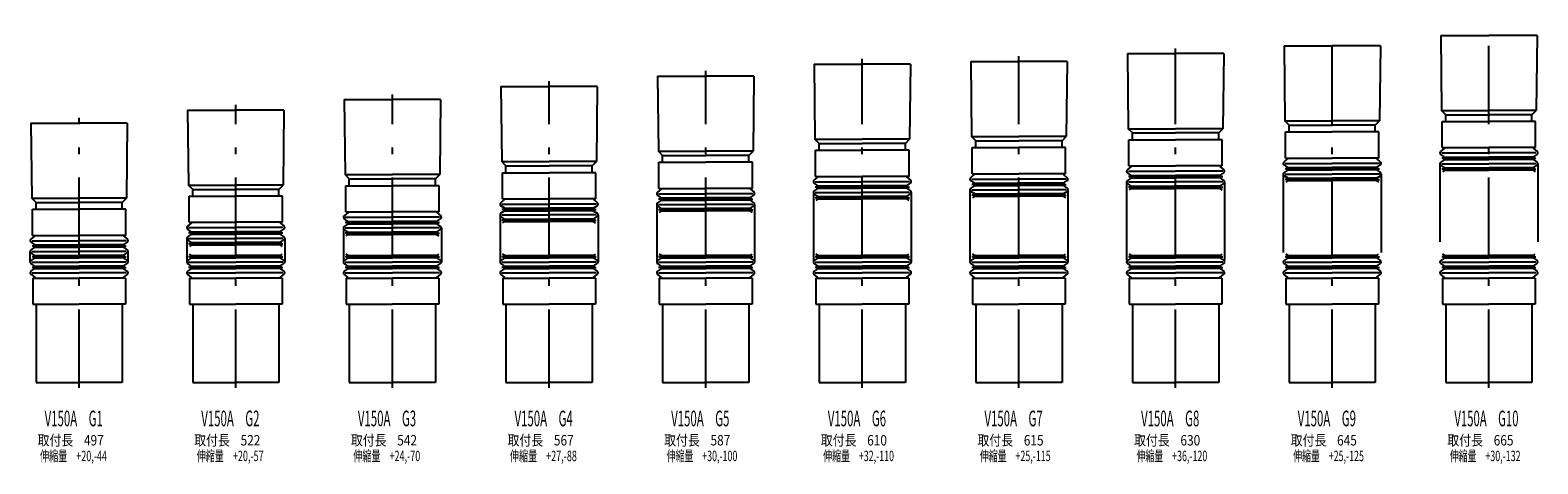
# Model space of a CAD drawing. Extents: x 106 to 2994, y 144 to 975.
import ezdxf
from ezdxf.enums import TextEntityAlignment as Align

# ---------------------------------------------------------------- set-up
doc = ezdxf.new("R2010")
doc.units = 0
doc.header["$LTSCALE"] = 5
doc.header["$MEASUREMENT"] = 0
doc.linetypes.add('CENTER', pattern=[50.5, 30, -9, 2.5, -9])
doc.layers.add('2', color=174, linetype='Continuous')
doc.styles.get("Standard").update_dxf_attribs({"font": 'txt', "bigfont": 'bigfont'})

msp = doc.modelspace()

# ---------------------------------------------------------------- linework, layer by layer
at = {"layer": '2', "color": 174, "linetype": 'CENTER'}
for p, q in [((2600, 290), (2600, 955)), ((2900, 290), (2900, 975)), ((2000, 290), (2000, 925)), ((2300, 290), (2300, 940)), ((1400, 290), (1400, 897)), ((1700, 290), (1700, 920)), ((1100, 290), (1100, 877)), ((800, 290), (800, 852)), ((500, 290), (500, 832)), ((200, 290), (200, 807)), ((2900, 729.5), (2809.75, 729.5)), ((2900, 729.5), (2990.25, 729.5)), ((2300, 694.5), (2209.75, 694.5)), ((2300, 694.5), (2390.25, 694.5)), ((2506.2, 699.25), (2506.2, 530.75)), ((2600, 709.5), (2509.75, 709.5)), ((2600, 709.5), (2690.25, 709.5)), ((2693.8, 699.25), (2693.8, 530.75)), ((2806.2, 719.25), (2806.2, 530.75)), ((2900, 709), (2809.75, 709)), ((2900, 709), (2990.25, 709)), ((2993.8, 719.25), (2993.8, 530.75)), ((1606.2, 664.25), (1606.2, 530.75)), ((1700, 674.5), (1609.75, 674.5)), ((1700, 674.5), (1790.25, 674.5)), ((1793.8, 664.25), (1793.8, 530.75)), ((1906.2, 669.25), (1906.2, 530.75)), ((2000, 679.5), (1909.75, 679.5)), ((2000, 679.5), (2090.25, 679.5)), ((2093.8, 669.25), (2093.8, 530.75)), ((2206.2, 684.25), (2206.2, 530.75)), ((2300, 674), (2209.75, 674)), ((2300, 674), (2390.25, 674)), ((2393.8, 684.25), (2393.8, 530.75)), ((2600, 689), (2509.75, 689)), ((2600, 689), (2690.25, 689)), ((1306.2, 641.25), (1306.2, 530.75)), ((1400, 651.5), (1309.75, 651.5)), ((1400, 651.5), (1490.25, 651.5)), ((1493.8, 641.25), (1493.8, 530.75)), ((1700, 654), (1609.75, 654)), ((1700, 654), (1790.25, 654)), ((2000, 659), (1909.75, 659)), ((2000, 659), (2090.25, 659)), ((800, 606.5), (709.75, 606.5)), ((800, 606.5), (890.25, 606.5)), ((1006.2, 621.25), (1006.2, 530.75)), ((1100, 631.5), (1009.75, 631.5)), ((1100, 611), (1009.75, 611)), ((1100, 631.5), (1190.25, 631.5)), ((1100, 611), (1190.25, 611)), ((1193.8, 621.25), (1193.8, 530.75)), ((1400, 631), (1309.75, 631)), ((1400, 631), (1490.25, 631)), ((500, 586.5), (409.75, 586.5)), ((500, 586.5), (590.25, 586.5)), ((706.2, 596.25), (706.2, 530.75)), ((800, 586), (709.75, 586)), ((800, 586), (890.25, 586)), ((893.8, 596.25), (893.8, 530.75)), ((106.2, 530.75), (106.2, 551.25)), ((200, 561.5), (109.75, 561.5)), ((200, 561.5), (290.25, 561.5)), ((293.8, 530.75), (293.8, 551.25)), ((406.2, 576.25), (406.2, 530.75)), ((500, 566), (409.75, 566)), ((500, 566), (590.25, 566)), ((593.8, 576.25), (593.8, 530.75)), ((200, 541), (109.75, 541)), ((200, 520.5), (109.75, 520.5)), ((200, 541), (290.25, 541)), ((200, 520.5), (290.25, 520.5)), ((500, 541), (409.75, 541)), ((500, 520.5), (409.75, 520.5)), ((500, 541), (590.25, 541)), ((500, 520.5), (590.25, 520.5)), ((800, 541), (709.75, 541)), ((800, 520.5), (709.75, 520.5)), ((800, 541), (890.25, 541)), ((800, 520.5), (890.25, 520.5)), ((1100, 541), (1009.75, 541)), ((1100, 520.5), (1009.75, 520.5)), ((1100, 541), (1190.25, 541)), ((1100, 520.5), (1190.25, 520.5)), ((1400, 541), (1309.75, 541)), ((1400, 520.5), (1309.75, 520.5)), ((1400, 541), (1490.25, 541)), ((1400, 520.5), (1490.25, 520.5)), ((1700, 541), (1609.75, 541)), ((1700, 520.5), (1609.75, 520.5)), ((1700, 541), (1790.25, 541)), ((1700, 520.5), (1790.25, 520.5)), ((2000, 541), (1909.75, 541)), ((2000, 520.5), (1909.75, 520.5)), ((2000, 541), (2090.25, 541)), ((2000, 520.5), (2090.25, 520.5)), ((2300, 541), (2209.75, 541)), ((2300, 520.5), (2209.75, 520.5)), ((2300, 541), (2390.25, 541)), ((2300, 520.5), (2390.25, 520.5)), ((2600, 541), (2509.75, 541)), ((2600, 520.5), (2509.75, 520.5)), ((2600, 541), (2690.25, 541)), ((2600, 520.5), (2690.25, 520.5)), ((2900, 541), (2809.75, 541)), ((2900, 520.5), (2809.75, 520.5)), ((2900, 541), (2990.25, 541)), ((2900, 520.5), (2990.25, 520.5))]:
    msp.add_line(p, q, dxfattribs=at)
at = {"layer": '2', "color": 174, "linetype": 'Continuous'}
for p, q in [((2807.749444, 965), (2809.346433, 821.270993)), ((2807.749444, 965), (2900, 965)), ((2992.250556, 965), (2900, 965)), ((2992.250556, 965), (2990.653567, 821.270993)), ((2207.749444, 930), (2209.346433, 786.270993)), ((2207.749444, 930), (2300, 930)), ((2392.250556, 930), (2300, 930)), ((2392.250556, 930), (2390.653567, 786.270993)), ((2507.749444, 945), (2509.346433, 801.270993)), ((2507.749444, 945), (2600, 945)), ((2692.250556, 945), (2600, 945)), ((2692.250556, 945), (2690.653567, 801.270993)), ((1607.749444, 910), (1609.346433, 766.270993)), ((1607.749444, 910), (1700, 910)), ((1792.250556, 910), (1700, 910)), ((1792.250556, 910), (1790.653567, 766.270993)), ((1907.749444, 915), (1909.346433, 771.270993)), ((1907.749444, 915), (2000, 915)), ((2092.250556, 915), (2000, 915)), ((2092.250556, 915), (2090.653567, 771.270993)), ((1007.749444, 867), (1009.346433, 723.270993)), ((1007.749444, 867), (1100, 867)), ((1192.250556, 867), (1100, 867)), ((1192.250556, 867), (1190.653567, 723.270993)), ((1307.749444, 887), (1309.346433, 743.270993)), ((1307.749444, 887), (1400, 887)), ((1492.250556, 887), (1400, 887)), ((1492.250556, 887), (1490.653567, 743.270993)), ((707.749444, 842), (709.346433, 698.270993)), ((707.749444, 842), (800, 842)), ((892.250556, 842), (800, 842)), ((892.250556, 842), (890.653567, 698.270993)), ((407.749444, 822), (409.346433, 678.270993)), ((407.749444, 822), (500, 822)), ((592.250556, 822), (500, 822)), ((592.250556, 822), (590.653567, 678.270993)), ((2809.346433, 821.270993), (2900, 821.270993)), ((2817.5, 813.073295), (2809.346433, 821.270993)), ((2817.5, 813.073295), (2900, 813.073295)), ((2817.5, 800), (2817.5, 813.073295)), ((2990.653567, 821.270993), (2900, 821.270993)), ((2982.5, 813.073295), (2900, 813.073295)), ((2982.5, 813.073295), (2990.653567, 821.270993)), ((2982.5, 800), (2982.5, 813.073295)), ((107.749444, 797), (109.346433, 653.270993)), ((107.749444, 797), (200, 797)), ((292.250556, 797), (200, 797)), ((292.250556, 797), (290.653567, 653.270993)), ((2209.346433, 786.270993), (2300, 786.270993)), ((2217.5, 778.073295), (2209.346433, 786.270993)), ((2390.653567, 786.270993), (2300, 786.270993)), ((2382.5, 778.073295), (2390.653567, 786.270993)), ((2509.346433, 801.270993), (2600, 801.270993)), ((2517.5, 793.073295), (2509.346433, 801.270993)), ((2510.55, 730), (2510.55, 780)), ((2510.55, 780), (2600, 780)), ((2517.5, 793.073295), (2600, 793.073295)), ((2517.5, 780), (2517.5, 793.073295)), ((2690.653567, 801.270993), (2600, 801.270993)), ((2682.5, 793.073295), (2600, 793.073295)), ((2689.45, 780), (2600, 780)), ((2682.5, 793.073295), (2690.653567, 801.270993)), ((2682.5, 780), (2682.5, 793.073295)), ((2689.45, 730), (2689.45, 780)), ((2810.55, 750), (2810.55, 800)), ((2810.55, 800), (2900, 800)), ((2989.45, 800), (2900, 800)), ((2989.45, 750), (2989.45, 800)), ((1609.346433, 766.270993), (1700, 766.270993)), ((1617.5, 758.073295), (1609.346433, 766.270993)), ((1617.5, 758.073295), (1700, 758.073295)), ((1617.5, 745), (1617.5, 758.073295)), ((1790.653567, 766.270993), (1700, 766.270993)), ((1782.5, 758.073295), (1700, 758.073295)), ((1782.5, 758.073295), (1790.653567, 766.270993)), ((1782.5, 745), (1782.5, 758.073295)), ((1909.346433, 771.270993), (2000, 771.270993)), ((1917.5, 763.073295), (1909.346433, 771.270993)), ((1917.5, 763.073295), (2000, 763.073295)), ((1917.5, 750), (1917.5, 763.073295)), ((2090.653567, 771.270993), (2000, 771.270993)), ((2082.5, 763.073295), (2000, 763.073295)), ((2082.5, 763.073295), (2090.653567, 771.270993)), ((2082.5, 750), (2082.5, 763.073295)), ((2210.55, 715), (2210.55, 765)), ((2210.55, 765), (2300, 765)), ((2217.5, 778.073295), (2300, 778.073295)), ((2217.5, 765), (2217.5, 778.073295)), ((2382.5, 778.073295), (2300, 778.073295)), ((2389.45, 765), (2300, 765)), ((2382.5, 765), (2382.5, 778.073295)), ((2389.45, 715), (2389.45, 765)), ((1009.346433, 723.270993), (1100, 723.270993)), ((1017.5, 715.073295), (1009.346433, 723.270993)), ((1190.653567, 723.270993), (1100, 723.270993)), ((1182.5, 715.073295), (1190.653567, 723.270993)), ((1309.346433, 743.270993), (1400, 743.270993)), ((1317.5, 735.073295), (1309.346433, 743.270993)), ((1310.55, 672), (1310.55, 722)), ((1310.55, 722), (1400, 722)), ((1317.5, 735.073295), (1400, 735.073295)), ((1317.5, 722), (1317.5, 735.073295)), ((1490.653567, 743.270993), (1400, 743.270993)), ((1482.5, 735.073295), (1400, 735.073295)), ((1489.45, 722), (1400, 722)), ((1482.5, 735.073295), (1490.653567, 743.270993)), ((1482.5, 722), (1482.5, 735.073295)), ((1489.45, 672), (1489.45, 722)), ((1610.55, 695), (1610.55, 745)), ((1610.55, 745), (1700, 745)), ((1789.45, 745), (1700, 745)), ((1789.45, 695), (1789.45, 745)), ((1910.55, 700), (1910.55, 750)), ((1910.55, 750), (2000, 750)), ((2089.45, 750), (2000, 750)), ((2089.45, 700), (2089.45, 750)), ((2515.096402, 729.013287), (2507.43867, 722.444486)), ((2510.55, 730), (2600, 730)), ((2689.45, 730), (2600, 730)), ((2684.903598, 729.013287), (2692.56133, 722.444486)), ((2815.096402, 749.013287), (2807.43867, 742.444486)), ((2815.42563, 731.75), (2807.794349, 736.787243)), ((2815.42563, 727.25), (2807.794349, 722.212757)), ((2809.75, 739.75), (2900, 739.75)), ((2810.55, 750), (2900, 750)), ((2814.75, 731.75), (2900, 731.75)), ((2814.75, 727.25), (2900, 727.25)), ((2989.45, 750), (2900, 750)), ((2990.25, 739.75), (2900, 739.75)), ((2985.25, 731.75), (2900, 731.75)), ((2985.25, 727.25), (2900, 727.25)), ((2984.57437, 731.75), (2992.205651, 736.787243)), ((2984.57437, 727.25), (2992.205651, 722.212757)), ((2984.903598, 749.013287), (2992.56133, 742.444486)), ((709.346433, 698.270993), (800, 698.270993)), ((717.5, 690.073295), (709.346433, 698.270993)), ((890.653567, 698.270993), (800, 698.270993)), ((882.5, 690.073295), (890.653567, 698.270993)), ((1010.55, 652), (1010.55, 702)), ((1010.55, 702), (1100, 702)), ((1017.5, 715.073295), (1100, 715.073295)), ((1017.5, 702), (1017.5, 715.073295)), ((1182.5, 715.073295), (1100, 715.073295)), ((1189.45, 702), (1100, 702)), ((1182.5, 702), (1182.5, 715.073295)), ((1189.45, 652), (1189.45, 702)), ((1615.096402, 694.013287), (1607.43867, 687.444486)), ((1610.55, 695), (1700, 695)), ((1789.45, 695), (1700, 695)), ((1784.903598, 694.013287), (1792.56133, 687.444486)), ((1915.096402, 699.013287), (1907.43867, 692.444486)), ((1910.55, 700), (2000, 700)), ((2089.45, 700), (2000, 700)), ((2084.903598, 699.013287), (2092.56133, 692.444486)), ((2215.096402, 714.013287), (2207.43867, 707.444486)), ((2215.42563, 696.75), (2207.794349, 701.787243)), ((2209.75, 704.75), (2300, 704.75)), ((2210.55, 715), (2300, 715)), ((2214.75, 696.75), (2300, 696.75)), ((2389.45, 715), (2300, 715)), ((2390.25, 704.75), (2300, 704.75)), ((2385.25, 696.75), (2300, 696.75)), ((2384.57437, 696.75), (2392.205651, 701.787243)), ((2384.903598, 714.013287), (2392.56133, 707.444486)), ((2515.42563, 711.75), (2507.794349, 716.787243)), ((2515.42563, 707.25), (2507.794349, 702.212757)), ((2515.42563, 691.25), (2507.794349, 696.287243)), ((2509.75, 719.75), (2600, 719.75)), ((2509.75, 699.25), (2600, 699.25)), ((2514.75, 711.75), (2600, 711.75)), ((2514.75, 707.25), (2600, 707.25)), ((2690.25, 719.75), (2600, 719.75)), ((2685.25, 711.75), (2600, 711.75)), ((2685.25, 707.25), (2600, 707.25)), ((2690.25, 699.25), (2600, 699.25)), ((2684.57437, 711.75), (2692.205651, 716.787243)), ((2684.57437, 707.25), (2692.205651, 702.212757)), ((2684.57437, 691.25), (2692.205651, 696.287243)), ((2815.42563, 711.25), (2807.794349, 716.287243)), ((2809.75, 719.25), (2900, 719.25)), ((2815.42563, 706.75), (2811.070086, 703.875)), ((2814.75, 711.25), (2900, 711.25)), ((2814.75, 706.75), (2900, 706.75)), ((2990.25, 719.25), (2900, 719.25)), ((2985.25, 711.25), (2900, 711.25)), ((2985.25, 706.75), (2900, 706.75)), ((2984.57437, 711.25), (2992.205651, 716.287243)), ((2984.57437, 706.75), (2988.929914, 703.875)), ((409.346433, 678.270993), (500, 678.270993)), ((417.5, 670.073295), (409.346433, 678.270993)), ((417.5, 670.073295), (500, 670.073295)), ((417.5, 657), (417.5, 670.073295)), ((590.653567, 678.270993), (500, 678.270993)), ((582.5, 670.073295), (500, 670.073295)), ((582.5, 670.073295), (590.653567, 678.270993)), ((582.5, 657), (582.5, 670.073295)), ((710.55, 627), (710.55, 677)), ((710.55, 677), (800, 677)), ((717.5, 690.073295), (800, 690.073295)), ((717.5, 677), (717.5, 690.073295)), ((882.5, 690.073295), (800, 690.073295)), ((889.45, 677), (800, 677)), ((882.5, 677), (882.5, 690.073295)), ((889.45, 627), (889.45, 677)), ((1315.096402, 671.013287), (1307.43867, 664.444486)), ((1310.55, 672), (1400, 672)), ((1489.45, 672), (1400, 672)), ((1484.903598, 671.013287), (1492.56133, 664.444486)), ((1615.42563, 676.75), (1607.794349, 681.787243)), ((1615.42563, 672.25), (1607.794349, 667.212757)), ((1609.75, 684.75), (1700, 684.75)), ((1609.75, 664.25), (1700, 664.25)), ((1614.75, 676.75), (1700, 676.75)), ((1614.75, 672.25), (1700, 672.25)), ((1790.25, 684.75), (1700, 684.75)), ((1785.25, 676.75), (1700, 676.75)), ((1785.25, 672.25), (1700, 672.25)), ((1790.25, 664.25), (1700, 664.25)), ((1784.57437, 676.75), (1792.205651, 681.787243)), ((1784.57437, 672.25), (1792.205651, 667.212757)), ((1915.42563, 681.75), (1907.794349, 686.787243)), ((1915.42563, 677.25), (1907.794349, 672.212757)), ((1915.42563, 661.25), (1907.794349, 666.287243)), ((1909.75, 689.75), (2000, 689.75)), ((1909.75, 669.25), (2000, 669.25)), ((1914.75, 681.75), (2000, 681.75)), ((1914.75, 677.25), (2000, 677.25)), ((2090.25, 689.75), (2000, 689.75)), ((2085.25, 681.75), (2000, 681.75)), ((2085.25, 677.25), (2000, 677.25)), ((2090.25, 669.25), (2000, 669.25)), ((2084.57437, 681.75), (2092.205651, 686.787243)), ((2084.57437, 677.25), (2092.205651, 672.212757)), ((2084.57437, 661.25), (2092.205651, 666.287243)), ((2215.42563, 692.25), (2207.794349, 687.212757)), ((2215.42563, 676.25), (2207.794349, 681.287243)), ((2209.75, 684.25), (2300, 684.25)), ((2215.42563, 671.75), (2211.070086, 668.875)), ((2214.75, 692.25), (2300, 692.25)), ((2214.75, 676.25), (2300, 676.25)), ((2214.75, 671.75), (2300, 671.75)), ((2385.25, 692.25), (2300, 692.25)), ((2390.25, 684.25), (2300, 684.25)), ((2385.25, 676.25), (2300, 676.25)), ((2385.25, 671.75), (2300, 671.75)), ((2384.57437, 692.25), (2392.205651, 687.212757)), ((2384.57437, 676.25), (2392.205651, 681.287243)), ((2384.57437, 671.75), (2388.929914, 668.875)), ((2515.42563, 686.75), (2511.070086, 683.875)), ((2514.75, 691.25), (2600, 691.25)), ((2514.75, 686.75), (2600, 686.75)), ((2685.25, 691.25), (2600, 691.25)), ((2685.25, 686.75), (2600, 686.75)), ((2684.57437, 686.75), (2688.929914, 683.875)), ((109.346433, 653.270993), (200, 653.270993)), ((117.5, 645.073295), (109.346433, 653.270993)), ((117.5, 645.073295), (200, 645.073295)), ((117.5, 632), (117.5, 645.073295)), ((290.653567, 653.270993), (200, 653.270993)), ((282.5, 645.073295), (200, 645.073295)), ((282.5, 645.073295), (290.653567, 653.270993)), ((282.5, 632), (282.5, 645.073295)), ((410.55, 607), (410.55, 657)), ((410.55, 657), (500, 657)), ((589.45, 657), (500, 657)), ((589.45, 607), (589.45, 657)), ((1015.096402, 651.013287), (1007.43867, 644.444486)), ((1015.42563, 633.75), (1007.794349, 638.787243)), ((1009.75, 641.75), (1100, 641.75)), ((1010.55, 652), (1100, 652)), ((1189.45, 652), (1100, 652)), ((1190.25, 641.75), (1100, 641.75)), ((1184.57437, 633.75), (1192.205651, 638.787243)), ((1184.903598, 651.013287), (1192.56133, 644.444486)), ((1315.42563, 653.75), (1307.794349, 658.787243)), ((1315.42563, 649.25), (1307.794349, 644.212757)), ((1315.42563, 633.25), (1307.794349, 638.287243)), ((1309.75, 661.75), (1400, 661.75)), ((1309.75, 641.25), (1400, 641.25)), ((1314.75, 653.75), (1400, 653.75)), ((1314.75, 649.25), (1400, 649.25)), ((1490.25, 661.75), (1400, 661.75)), ((1485.25, 653.75), (1400, 653.75)), ((1485.25, 649.25), (1400, 649.25)), ((1490.25, 641.25), (1400, 641.25)), ((1484.57437, 653.75), (1492.205651, 658.787243)), ((1484.57437, 649.25), (1492.205651, 644.212757)), ((1484.57437, 633.25), (1492.205651, 638.287243)), ((1615.42563, 656.25), (1607.794349, 661.287243)), ((1615.42563, 651.75), (1611.070086, 648.875)), ((1614.75, 656.25), (1700, 656.25)), ((1614.75, 651.75), (1700, 651.75)), ((1785.25, 656.25), (1700, 656.25)), ((1785.25, 651.75), (1700, 651.75)), ((1784.57437, 656.25), (1792.205651, 661.287243)), ((1784.57437, 651.75), (1788.929914, 648.875)), ((1915.42563, 656.75), (1911.070086, 653.875)), ((1914.75, 661.25), (2000, 661.25)), ((1914.75, 656.75), (2000, 656.75)), ((2085.25, 661.25), (2000, 661.25)), ((2085.25, 656.75), (2000, 656.75)), ((2084.57437, 656.75), (2088.929914, 653.875)), ((110.55, 582), (110.55, 632)), ((110.55, 632), (200, 632)), ((289.45, 632), (200, 632)), ((289.45, 582), (289.45, 632)), ((410.55, 607), (500, 607)), ((589.45, 607), (500, 607)), ((715.096402, 626.013287), (707.43867, 619.444486)), ((715.42563, 608.75), (707.794349, 613.787243)), ((709.75, 616.75), (800, 616.75)), ((710.55, 627), (800, 627)), ((714.75, 608.75), (800, 608.75)), ((889.45, 627), (800, 627)), ((890.25, 616.75), (800, 616.75)), ((885.25, 608.75), (800, 608.75)), ((884.57437, 608.75), (892.205651, 613.787243)), ((884.903598, 626.013287), (892.56133, 619.444486)), ((1015.42563, 629.25), (1007.794349, 624.212757)), ((1015.42563, 613.25), (1007.794349, 618.287243)), ((1009.75, 621.25), (1100, 621.25)), ((1015.42563, 608.75), (1011.070086, 605.875)), ((1014.75, 633.75), (1100, 633.75)), ((1014.75, 629.25), (1100, 629.25)), ((1014.75, 613.25), (1100, 613.25)), ((1014.75, 608.75), (1100, 608.75)), ((1185.25, 633.75), (1100, 633.75)), ((1185.25, 629.25), (1100, 629.25)), ((1190.25, 621.25), (1100, 621.25)), ((1185.25, 613.25), (1100, 613.25)), ((1185.25, 608.75), (1100, 608.75)), ((1184.57437, 629.25), (1192.205651, 624.212757)), ((1184.57437, 613.25), (1192.205651, 618.287243)), ((1184.57437, 608.75), (1188.929914, 605.875)), ((1315.42563, 628.75), (1311.070086, 625.875)), ((1314.75, 633.25), (1400, 633.25)), ((1314.75, 628.75), (1400, 628.75)), ((1485.25, 633.25), (1400, 633.25)), ((1485.25, 628.75), (1400, 628.75)), ((1484.57437, 628.75), (1488.929914, 625.875)), ((115.096402, 581.013287), (107.43867, 574.444486)), ((110.55, 582), (200, 582)), ((289.45, 582), (200, 582)), ((284.903598, 581.013287), (292.56133, 574.444486)), ((415.096402, 606.013287), (407.43867, 599.444486)), ((415.42563, 588.75), (407.794349, 593.787243)), ((415.42563, 584.25), (407.794349, 579.212757)), ((409.75, 596.75), (500, 596.75)), ((414.75, 588.75), (500, 588.75)), ((414.75, 584.25), (500, 584.25)), ((590.25, 596.75), (500, 596.75)), ((585.25, 588.75), (500, 588.75)), ((585.25, 584.25), (500, 584.25)), ((584.57437, 588.75), (592.205651, 593.787243)), ((584.57437, 584.25), (592.205651, 579.212757)), ((584.903598, 606.013287), (592.56133, 599.444486)), ((715.42563, 604.25), (707.794349, 599.212757)), ((715.42563, 588.25), (707.794349, 593.287243)), ((709.75, 596.25), (800, 596.25)), ((715.42563, 583.75), (711.070086, 580.875)), ((714.75, 604.25), (800, 604.25)), ((714.75, 588.25), (800, 588.25)), ((714.75, 583.75), (800, 583.75)), ((885.25, 604.25), (800, 604.25)), ((890.25, 596.25), (800, 596.25)), ((885.25, 588.25), (800, 588.25)), ((885.25, 583.75), (800, 583.75)), ((884.57437, 604.25), (892.205651, 599.212757)), ((884.57437, 588.25), (892.205651, 593.287243)), ((884.57437, 583.75), (888.929914, 580.875)), ((107.794349, 568.787243), (115.42563, 563.75)), ((115.42563, 559.25), (107.794349, 554.212757)), ((109.75, 571.75), (200, 571.75)), ((109.75, 551.25), (200, 551.25)), ((114.75, 563.75), (200, 563.75)), ((114.75, 559.25), (200, 559.25)), ((290.25, 571.75), (200, 571.75)), ((285.25, 563.75), (200, 563.75)), ((285.25, 559.25), (200, 559.25)), ((290.25, 551.25), (200, 551.25)), ((292.205651, 568.787243), (284.57437, 563.75)), ((284.57437, 559.25), (292.205651, 554.212757)), ((415.42563, 568.25), (407.794349, 573.287243)), ((409.75, 576.25), (500, 576.25)), ((415.42563, 563.75), (411.070086, 560.875)), ((414.75, 568.25), (500, 568.25)), ((414.75, 563.75), (500, 563.75)), ((590.25, 576.25), (500, 576.25)), ((585.25, 568.25), (500, 568.25)), ((585.25, 563.75), (500, 563.75)), ((584.57437, 568.25), (592.205651, 573.287243)), ((584.57437, 563.75), (588.929914, 560.875)), ((115.42563, 543.25), (107.794349, 548.287243)), ((115.42563, 538.75), (107.794349, 533.712757)), ((115.42563, 522.75), (107.794349, 527.787243)), ((109.75, 530.75), (200, 530.75)), ((114.75, 543.25), (200, 543.25)), ((114.75, 538.75), (200, 538.75)), ((114.75, 522.75), (200, 522.75)), ((285.25, 543.25), (200, 543.25)), ((285.25, 538.75), (200, 538.75)), ((290.25, 530.75), (200, 530.75)), ((285.25, 522.75), (200, 522.75)), ((284.57437, 543.25), (292.205651, 548.287243)), ((284.57437, 538.75), (292.205651, 533.712757)), ((284.57437, 522.75), (292.205651, 527.787243)), ((415.42563, 538.75), (407.794349, 533.712757)), ((415.42563, 522.75), (407.794349, 527.787243)), ((409.75, 530.75), (500, 530.75)), ((415.42563, 543.25), (411.070086, 546.125)), ((414.75, 543.25), (500, 543.25)), ((414.75, 538.75), (500, 538.75)), ((414.75, 522.75), (500, 522.75)), ((585.25, 543.25), (500, 543.25)), ((585.25, 538.75), (500, 538.75)), ((590.25, 530.75), (500, 530.75)), ((585.25, 522.75), (500, 522.75)), ((584.57437, 543.25), (588.929914, 546.125)), ((584.57437, 538.75), (592.205651, 533.712757)), ((584.57437, 522.75), (592.205651, 527.787243)), ((715.42563, 538.75), (707.794349, 533.712757)), ((715.42563, 522.75), (707.794349, 527.787243)), ((709.75, 530.75), (800, 530.75)), ((715.42563, 543.25), (711.070086, 546.125)), ((714.75, 543.25), (800, 543.25)), ((714.75, 538.75), (800, 538.75)), ((714.75, 522.75), (800, 522.75)), ((885.25, 543.25), (800, 543.25)), ((885.25, 538.75), (800, 538.75)), ((890.25, 530.75), (800, 530.75)), ((885.25, 522.75), (800, 522.75)), ((884.57437, 543.25), (888.929914, 546.125)), ((884.57437, 538.75), (892.205651, 533.712757)), ((884.57437, 522.75), (892.205651, 527.787243)), ((1015.42563, 538.75), (1007.794349, 533.712757)), ((1015.42563, 522.75), (1007.794349, 527.787243)), ((1009.75, 530.75), (1100, 530.75)), ((1015.42563, 543.25), (1011.070086, 546.125)), ((1014.75, 543.25), (1100, 543.25)), ((1014.75, 538.75), (1100, 538.75)), ((1014.75, 522.75), (1100, 522.75)), ((1185.25, 543.25), (1100, 543.25)), ((1185.25, 538.75), (1100, 538.75)), ((1190.25, 530.75), (1100, 530.75)), ((1185.25, 522.75), (1100, 522.75)), ((1184.57437, 543.25), (1188.929914, 546.125)), ((1184.57437, 538.75), (1192.205651, 533.712757)), ((1184.57437, 522.75), (1192.205651, 527.787243)), ((1315.42563, 538.75), (1307.794349, 533.712757)), ((1315.42563, 522.75), (1307.794349, 527.787243)), ((1309.75, 530.75), (1400, 530.75)), ((1315.42563, 543.25), (1311.070086, 546.125)), ((1314.75, 543.25), (1400, 543.25)), ((1314.75, 538.75), (1400, 538.75)), ((1314.75, 522.75), (1400, 522.75)), ((1485.25, 543.25), (1400, 543.25)), ((1485.25, 538.75), (1400, 538.75)), ((1490.25, 530.75), (1400, 530.75)), ((1485.25, 522.75), (1400, 522.75)), ((1484.57437, 543.25), (1488.929914, 546.125)), ((1484.57437, 538.75), (1492.205651, 533.712757)), ((1484.57437, 522.75), (1492.205651, 527.787243)), ((1615.42563, 538.75), (1607.794349, 533.712757)), ((1615.42563, 522.75), (1607.794349, 527.787243)), ((1609.75, 530.75), (1700, 530.75)), ((1615.42563, 543.25), (1611.070086, 546.125)), ((1614.75, 543.25), (1700, 543.25)), ((1614.75, 538.75), (1700, 538.75)), ((1614.75, 522.75), (1700, 522.75)), ((1785.25, 543.25), (1700, 543.25)), ((1785.25, 538.75), (1700, 538.75)), ((1790.25, 530.75), (1700, 530.75)), ((1785.25, 522.75), (1700, 522.75)), ((1784.57437, 543.25), (1788.929914, 546.125)), ((1784.57437, 538.75), (1792.205651, 533.712757)), ((1784.57437, 522.75), (1792.205651, 527.787243)), ((1915.42563, 538.75), (1907.794349, 533.712757)), ((1915.42563, 522.75), (1907.794349, 527.787243)), ((1909.75, 530.75), (2000, 530.75)), ((1915.42563, 543.25), (1911.070086, 546.125)), ((1914.75, 543.25), (2000, 543.25)), ((1914.75, 538.75), (2000, 538.75)), ((1914.75, 522.75), (2000, 522.75)), ((2085.25, 543.25), (2000, 543.25)), ((2085.25, 538.75), (2000, 538.75)), ((2090.25, 530.75), (2000, 530.75)), ((2085.25, 522.75), (2000, 522.75)), ((2084.57437, 543.25), (2088.929914, 546.125)), ((2084.57437, 538.75), (2092.205651, 533.712757)), ((2084.57437, 522.75), (2092.205651, 527.787243)), ((2215.42563, 538.75), (2207.794349, 533.712757)), ((2215.42563, 522.75), (2207.794349, 527.787243)), ((2209.75, 530.75), (2300, 530.75)), ((2215.42563, 543.25), (2211.070086, 546.125)), ((2214.75, 543.25), (2300, 543.25)), ((2214.75, 538.75), (2300, 538.75)), ((2214.75, 522.75), (2300, 522.75)), ((2385.25, 543.25), (2300, 543.25)), ((2385.25, 538.75), (2300, 538.75)), ((2390.25, 530.75), (2300, 530.75)), ((2385.25, 522.75), (2300, 522.75)), ((2384.57437, 543.25), (2388.929914, 546.125)), ((2384.57437, 538.75), (2392.205651, 533.712757)), ((2384.57437, 522.75), (2392.205651, 527.787243)), ((2515.42563, 538.75), (2507.794349, 533.712757)), ((2515.42563, 522.75), (2507.794349, 527.787243)), ((2509.75, 530.75), (2600, 530.75)), ((2515.42563, 543.25), (2511.070086, 546.125)), ((2514.75, 543.25), (2600, 543.25)), ((2514.75, 538.75), (2600, 538.75)), ((2514.75, 522.75), (2600, 522.75)), ((2685.25, 543.25), (2600, 543.25)), ((2685.25, 538.75), (2600, 538.75)), ((2690.25, 530.75), (2600, 530.75)), ((2685.25, 522.75), (2600, 522.75)), ((2684.57437, 543.25), (2688.929914, 546.125)), ((2684.57437, 538.75), (2692.205651, 533.712757)), ((2684.57437, 522.75), (2692.205651, 527.787243)), ((2815.42563, 538.75), (2807.794349, 533.712757)), ((2815.42563, 522.75), (2807.794349, 527.787243)), ((2809.75, 530.75), (2900, 530.75)), ((2815.42563, 543.25), (2811.070086, 546.125)), ((2814.75, 543.25), (2900, 543.25)), ((2814.75, 538.75), (2900, 538.75)), ((2814.75, 522.75), (2900, 522.75)), ((2985.25, 543.25), (2900, 543.25)), ((2985.25, 538.75), (2900, 538.75)), ((2990.25, 530.75), (2900, 530.75)), ((2985.25, 522.75), (2900, 522.75)), ((2984.57437, 543.25), (2988.929914, 546.125)), ((2984.57437, 538.75), (2992.205651, 533.712757)), ((2984.57437, 522.75), (2992.205651, 527.787243)), ((107.549223, 507.464488), (115.705918, 501.020047)), ((107.794349, 513.212757), (115.42563, 518.25)), ((109.75, 510.25), (200, 510.25)), ((111.2, 500), (111.2, 450)), ((111.2, 500), (200, 500)), ((114.75, 518.25), (200, 518.25)), ((285.25, 518.25), (200, 518.25)), ((290.25, 510.25), (200, 510.25)), ((288.8, 500), (200, 500)), ((292.450777, 507.464488), (284.294082, 501.020047)), ((292.205651, 513.212757), (284.57437, 518.25)), ((288.8, 500), (288.8, 450)), ((415.096402, 500.986713), (407.43867, 507.555514)), ((415.42563, 518.25), (407.794349, 513.212757)), ((409.75, 510.25), (500, 510.25)), ((411.2, 500), (411.2, 450)), ((411.2, 500), (500, 500)), ((414.75, 518.25), (500, 518.25)), ((585.25, 518.25), (500, 518.25)), ((590.25, 510.25), (500, 510.25)), ((588.8, 500), (500, 500)), ((584.57437, 518.25), (592.205651, 513.212757)), ((584.903598, 500.986713), (592.56133, 507.555514)), ((588.8, 500), (588.8, 450)), ((715.096402, 500.986713), (707.43867, 507.555514)), ((715.42563, 518.25), (707.794349, 513.212757)), ((709.75, 510.25), (800, 510.25)), ((711.2, 500), (711.2, 450)), ((711.2, 500), (800, 500)), ((714.75, 518.25), (800, 518.25)), ((885.25, 518.25), (800, 518.25)), ((890.25, 510.25), (800, 510.25)), ((888.8, 500), (800, 500)), ((884.57437, 518.25), (892.205651, 513.212757)), ((884.903598, 500.986713), (892.56133, 507.555514)), ((888.8, 500), (888.8, 450)), ((1015.096402, 500.986713), (1007.43867, 507.555514)), ((1015.42563, 518.25), (1007.794349, 513.212757)), ((1009.75, 510.25), (1100, 510.25)), ((1011.2, 500), (1011.2, 450)), ((1011.2, 500), (1100, 500)), ((1014.75, 518.25), (1100, 518.25)), ((1185.25, 518.25), (1100, 518.25)), ((1190.25, 510.25), (1100, 510.25)), ((1188.8, 500), (1100, 500)), ((1184.57437, 518.25), (1192.205651, 513.212757)), ((1184.903598, 500.986713), (1192.56133, 507.555514)), ((1188.8, 500), (1188.8, 450)), ((1315.096402, 500.986713), (1307.43867, 507.555514)), ((1315.42563, 518.25), (1307.794349, 513.212757)), ((1309.75, 510.25), (1400, 510.25)), ((1311.2, 500), (1311.2, 450)), ((1311.2, 500), (1400, 500)), ((1314.75, 518.25), (1400, 518.25)), ((1485.25, 518.25), (1400, 518.25)), ((1490.25, 510.25), (1400, 510.25)), ((1488.8, 500), (1400, 500)), ((1484.57437, 518.25), (1492.205651, 513.212757)), ((1484.903598, 500.986713), (1492.56133, 507.555514)), ((1488.8, 500), (1488.8, 450)), ((1615.096402, 500.986713), (1607.43867, 507.555514)), ((1615.42563, 518.25), (1607.794349, 513.212757)), ((1609.75, 510.25), (1700, 510.25)), ((1611.2, 500), (1611.2, 450)), ((1611.2, 500), (1700, 500)), ((1614.75, 518.25), (1700, 518.25)), ((1785.25, 518.25), (1700, 518.25)), ((1790.25, 510.25), (1700, 510.25)), ((1788.8, 500), (1700, 500)), ((1784.57437, 518.25), (1792.205651, 513.212757)), ((1784.903598, 500.986713), (1792.56133, 507.555514)), ((1788.8, 500), (1788.8, 450)), ((1915.096402, 500.986713), (1907.43867, 507.555514)), ((1915.42563, 518.25), (1907.794349, 513.212757)), ((1909.75, 510.25), (2000, 510.25)), ((1911.2, 500), (1911.2, 450)), ((1911.2, 500), (2000, 500)), ((1914.75, 518.25), (2000, 518.25)), ((2085.25, 518.25), (2000, 518.25)), ((2090.25, 510.25), (2000, 510.25)), ((2088.8, 500), (2000, 500)), ((2084.57437, 518.25), (2092.205651, 513.212757)), ((2084.903598, 500.986713), (2092.56133, 507.555514)), ((2088.8, 500), (2088.8, 450)), ((2215.096402, 500.986713), (2207.43867, 507.555514)), ((2215.42563, 518.25), (2207.794349, 513.212757)), ((2209.75, 510.25), (2300, 510.25)), ((2211.2, 500), (2211.2, 450)), ((2211.2, 500), (2300, 500)), ((2214.75, 518.25), (2300, 518.25)), ((2385.25, 518.25), (2300, 518.25)), ((2390.25, 510.25), (2300, 510.25)), ((2388.8, 500), (2300, 500)), ((2384.57437, 518.25), (2392.205651, 513.212757)), ((2384.903598, 500.986713), (2392.56133, 507.555514)), ((2388.8, 500), (2388.8, 450)), ((2515.096402, 500.986713), (2507.43867, 507.555514)), ((2515.42563, 518.25), (2507.794349, 513.212757)), ((2509.75, 510.25), (2600, 510.25)), ((2511.2, 500), (2511.2, 450)), ((2511.2, 500), (2600, 500)), ((2514.75, 518.25), (2600, 518.25)), ((2685.25, 518.25), (2600, 518.25)), ((2690.25, 510.25), (2600, 510.25)), ((2688.8, 500), (2600, 500)), ((2684.57437, 518.25), (2692.205651, 513.212757)), ((2684.903598, 500.986713), (2692.56133, 507.555514)), ((2688.8, 500), (2688.8, 450)), ((2815.096402, 500.986713), (2807.43867, 507.555514)), ((2815.42563, 518.25), (2807.794349, 513.212757)), ((2809.75, 510.25), (2900, 510.25)), ((2811.2, 500), (2811.2, 450)), ((2811.2, 500), (2900, 500)), ((2814.75, 518.25), (2900, 518.25)), ((2985.25, 518.25), (2900, 518.25)), ((2990.25, 510.25), (2900, 510.25)), ((2988.8, 500), (2900, 500)), ((2984.57437, 518.25), (2992.205651, 513.212757)), ((2984.903598, 500.986713), (2992.56133, 507.555514)), ((2988.8, 500), (2988.8, 450)), ((111.2, 450), (200, 450)), ((117.5, 450), (117.5, 300)), ((288.8, 450), (200, 450)), ((282.5, 450), (282.5, 300)), ((411.2, 450), (500, 450)), ((417.5, 450), (417.5, 300)), ((588.8, 450), (500, 450)), ((582.5, 450), (582.5, 300)), ((711.2, 450), (800, 450)), ((717.5, 450), (717.5, 300)), ((888.8, 450), (800, 450)), ((882.5, 450), (882.5, 300)), ((1011.2, 450), (1100, 450)), ((1017.5, 450), (1017.5, 300)), ((1188.8, 450), (1100, 450)), ((1182.5, 450), (1182.5, 300)), ((1311.2, 450), (1400, 450)), ((1317.5, 450), (1317.5, 300)), ((1488.8, 450), (1400, 450)), ((1482.5, 450), (1482.5, 300)), ((1611.2, 450), (1700, 450)), ((1617.5, 450), (1617.5, 300)), ((1788.8, 450), (1700, 450)), ((1782.5, 450), (1782.5, 300)), ((1911.2, 450), (2000, 450)), ((1917.5, 450), (1917.5, 300)), ((2088.8, 450), (2000, 450)), ((2082.5, 450), (2082.5, 300)), ((2211.2, 450), (2300, 450)), ((2217.5, 450), (2217.5, 300)), ((2388.8, 450), (2300, 450)), ((2382.5, 450), (2382.5, 300)), ((2511.2, 450), (2600, 450)), ((2517.5, 450), (2517.5, 300)), ((2688.8, 450), (2600, 450)), ((2682.5, 450), (2682.5, 300)), ((2811.2, 450), (2900, 450)), ((2817.5, 450), (2817.5, 300)), ((2988.8, 450), (2900, 450)), ((2982.5, 450), (2982.5, 300)), ((117.5, 300), (200, 300)), ((282.5, 300), (200, 300)), ((417.5, 300), (500, 300)), ((582.5, 300), (500, 300)), ((717.5, 300), (800, 300)), ((882.5, 300), (800, 300)), ((1017.5, 300), (1100, 300)), ((1182.5, 300), (1100, 300)), ((1317.5, 300), (1400, 300)), ((1482.5, 300), (1400, 300)), ((1617.5, 300), (1700, 300)), ((1782.5, 300), (1700, 300)), ((1917.5, 300), (2000, 300)), ((2082.5, 300), (2000, 300)), ((2217.5, 300), (2300, 300)), ((2382.5, 300), (2300, 300)), ((2517.5, 300), (2600, 300)), ((2682.5, 300), (2600, 300)), ((2817.5, 300), (2900, 300)), ((2982.5, 300), (2900, 300))]:
    msp.add_line(p, q, dxfattribs=at)
for centre, radius, start, end in [((2509.75, 719.75), 3.55, 130.622985, -123.555974), ((2514.25, 730), 1.3, -49.377015, 0), ((2685.75, 730), 1.3, 180, -130.622985), ((2690.25, 719.75), 3.55, -56.444026, 49.377015), ((2809.75, 739.75), 3.55, 130.622985, -123.555974), ((2809.75, 719.25), 3.55, 123.108355, -123.350436), ((2814.75, 729.5), 2.25, 90, -90), ((2814.25, 750), 1.3, -49.377015, 0), ((2985.75, 750), 1.3, 180, -130.622985), ((2985.25, 729.5), 2.25, -90, 90), ((2990.25, 719.25), 3.55, -56.649564, 56.891645), ((2990.25, 739.75), 3.55, -56.444026, 49.377015), ((1614.25, 695), 1.3, -49.377015, 0), ((1785.75, 695), 1.3, 180, -130.622985), ((1914.25, 700), 1.3, -49.377015, 0), ((2085.75, 700), 1.3, 180, -130.622985), ((2209.75, 704.75), 3.55, 130.622985, -123.555974), ((2214.75, 694.5), 2.25, 90, -90), ((2214.25, 715), 1.3, -49.377015, 0), ((2385.75, 715), 1.3, 180, -130.622985), ((2385.25, 694.5), 2.25, -90, 90), ((2390.25, 704.75), 3.55, -56.444026, 49.377015), ((2509.75, 699.25), 3.55, 123.108355, -123.350436), ((2514.75, 709.5), 2.25, 90, -90), ((2685.25, 709.5), 2.25, -90, 90), ((2690.25, 699.25), 3.55, -56.649564, 56.891645), ((2814.75, 709), 2.25, 90, -90), ((2985.25, 709), 2.25, -90, 90), ((1309.75, 661.75), 3.55, 130.622985, -123.555974), ((1314.25, 672), 1.3, -49.377015, 0), ((1485.75, 672), 1.3, 180, -130.622985), ((1490.25, 661.75), 3.55, -56.444026, 49.377015), ((1609.75, 684.75), 3.55, 130.622985, -123.555974), ((1609.75, 664.25), 3.55, 123.108355, -123.350436), ((1614.75, 674.5), 2.25, 90, -90), ((1785.25, 674.5), 2.25, -90, 90), ((1790.25, 664.25), 3.55, -56.649564, 56.891645), ((1790.25, 684.75), 3.55, -56.444026, 49.377015), ((1909.75, 689.75), 3.55, 130.622985, -123.555974), ((1909.75, 669.25), 3.55, 123.108355, -123.350436), ((1914.75, 679.5), 2.25, 90, -90), ((2085.25, 679.5), 2.25, -90, 90), ((2090.25, 669.25), 3.55, -56.649564, 56.891645), ((2090.25, 689.75), 3.55, -56.444026, 49.377015), ((2209.75, 684.25), 3.55, 123.108355, -123.350436), ((2214.75, 674), 2.25, 90, -90), ((2385.25, 674), 2.25, -90, 90), ((2390.25, 684.25), 3.55, -56.649564, 56.891645), ((2514.75, 689), 2.25, 90, -90), ((2685.25, 689), 2.25, -90, 90), ((1009.75, 641.75), 3.55, 130.622985, -123.555974), ((1014.25, 652), 1.3, -49.377015, 0), ((1185.75, 652), 1.3, 180, -130.622985), ((1190.25, 641.75), 3.55, -56.444026, 49.377015), ((1309.75, 641.25), 3.55, 123.108355, -123.350436), ((1314.75, 651.5), 2.25, 90, -90), ((1485.25, 651.5), 2.25, -90, 90), ((1490.25, 641.25), 3.55, -56.649564, 56.891645), ((1614.75, 654), 2.25, 90, -90), ((1785.25, 654), 2.25, -90, 90), ((1914.75, 659), 2.25, 90, -90), ((2085.25, 659), 2.25, -90, 90), ((414.25, 607), 1.3, -49.377015, 0), ((585.75, 607), 1.3, 180, -130.622985), ((709.75, 616.75), 3.55, 130.622985, -123.555974), ((714.75, 606.5), 2.25, 90, -90), ((714.25, 627), 1.3, -49.377015, 0), ((885.75, 627), 1.3, 180, -130.622985), ((885.25, 606.5), 2.25, -90, 90), ((890.25, 616.75), 3.55, -56.444026, 49.377015), ((1009.75, 621.25), 3.55, 123.108355, -123.350436), ((1014.75, 631.5), 2.25, 90, -90), ((1014.75, 611), 2.25, 90, -90), ((1185.25, 631.5), 2.25, -90, 90), ((1185.25, 611), 2.25, -90, 90), ((1190.25, 621.25), 3.55, -56.649564, 56.891645), ((1314.75, 631), 2.25, 90, -90), ((1485.25, 631), 2.25, -90, 90), ((114.25, 582), 1.3, -49.377015, 0), ((285.75, 582), 1.3, 180, -130.622985), ((409.75, 596.75), 3.55, 130.622985, -123.555974), ((409.75, 576.25), 3.55, 123.108355, -123.350436), ((414.75, 586.5), 2.25, 90, -90), ((585.25, 586.5), 2.25, -90, 90), ((590.25, 576.25), 3.55, -56.649564, 56.891645), ((590.25, 596.75), 3.55, -56.444026, 49.377015), ((709.75, 596.25), 3.55, 123.108355, -123.350436), ((714.75, 586), 2.25, 90, -90), ((885.25, 586), 2.25, -90, 90), ((890.25, 596.25), 3.55, -56.649564, 56.891645), ((109.75, 571.75), 3.55, 130.622985, -123.427935), ((109.75, 551.25), 3.55, 123.427935, -123.427149), ((114.75, 561.5), 2.25, 90, -90), ((285.25, 561.5), 2.25, -90, 90), ((290.25, 551.25), 3.55, -56.572851, 56.572065), ((290.25, 571.75), 3.55, -56.572065, 49.377015), ((414.75, 566), 2.25, 90, -90), ((585.25, 566), 2.25, -90, 90), ((109.75, 530.75), 3.55, 123.427149, -123.427935), ((114.75, 541), 2.25, 90, -90), ((114.75, 520.5), 2.25, 90, -90), ((285.25, 541), 2.25, -90, 90), ((285.25, 520.5), 2.25, -90, 90), ((290.25, 530.75), 3.55, -56.572065, 56.572851), ((409.75, 530.75), 3.55, 123.350436, -123.108355), ((414.75, 541), 2.25, 90, -90), ((414.75, 520.5), 2.25, 90, -90), ((585.25, 541), 2.25, -90, 90), ((585.25, 520.5), 2.25, -90, 90), ((590.25, 530.75), 3.55, -56.891645, 56.649564), ((709.75, 530.75), 3.55, 123.350436, -123.108355), ((714.75, 541), 2.25, 90, -90), ((714.75, 520.5), 2.25, 90, -90), ((885.25, 541), 2.25, -90, 90), ((885.25, 520.5), 2.25, -90, 90), ((890.25, 530.75), 3.55, -56.891645, 56.649564), ((1009.75, 530.75), 3.55, 123.350436, -123.108355), ((1014.75, 541), 2.25, 90, -90), ((1014.75, 520.5), 2.25, 90, -90), ((1185.25, 541), 2.25, -90, 90), ((1185.25, 520.5), 2.25, -90, 90), ((1190.25, 530.75), 3.55, -56.891645, 56.649564), ((1309.75, 530.75), 3.55, 123.350436, -123.108355), ((1314.75, 541), 2.25, 90, -90), ((1314.75, 520.5), 2.25, 90, -90), ((1485.25, 541), 2.25, -90, 90), ((1485.25, 520.5), 2.25, -90, 90), ((1490.25, 530.75), 3.55, -56.891645, 56.649564), ((1609.75, 530.75), 3.55, 123.350436, -123.108355), ((1614.75, 541), 2.25, 90, -90), ((1614.75, 520.5), 2.25, 90, -90), ((1785.25, 541), 2.25, -90, 90), ((1785.25, 520.5), 2.25, -90, 90), ((1790.25, 530.75), 3.55, -56.891645, 56.649564), ((1909.75, 530.75), 3.55, 123.350436, -123.108355), ((1914.75, 541), 2.25, 90, -90), ((1914.75, 520.5), 2.25, 90, -90), ((2085.25, 541), 2.25, -90, 90), ((2085.25, 520.5), 2.25, -90, 90), ((2090.25, 530.75), 3.55, -56.891645, 56.649564), ((2209.75, 530.75), 3.55, 123.350436, -123.108355), ((2214.75, 541), 2.25, 90, -90), ((2214.75, 520.5), 2.25, 90, -90), ((2385.25, 541), 2.25, -90, 90), ((2385.25, 520.5), 2.25, -90, 90), ((2390.25, 530.75), 3.55, -56.891645, 56.649564), ((2509.75, 530.75), 3.55, 123.350436, -123.108355), ((2514.75, 541), 2.25, 90, -90), ((2514.75, 520.5), 2.25, 90, -90), ((2685.25, 541), 2.25, -90, 90), ((2685.25, 520.5), 2.25, -90, 90), ((2690.25, 530.75), 3.55, -56.891645, 56.649564), ((2809.75, 530.75), 3.55, 123.350436, -123.108355), ((2814.75, 541), 2.25, 90, -90), ((2814.75, 520.5), 2.25, 90, -90), ((2985.25, 541), 2.25, -90, 90), ((2985.25, 520.5), 2.25, -90, 90), ((2990.25, 530.75), 3.55, -56.891645, 56.649564), ((109.75, 510.25), 3.55, 123.427935, -128.3112), ((114.9, 500), 1.3, 0, 51.831051), ((285.1, 500), 1.3, 128.168949, 180), ((290.25, 510.25), 3.55, -51.6888, 56.572065), ((409.75, 510.25), 3.55, 123.555974, -130.622985), ((414.25, 500), 1.3, 0, 49.377015), ((585.75, 500), 1.3, 130.622985, 180), ((590.25, 510.25), 3.55, -49.377015, 56.444026), ((709.75, 510.25), 3.55, 123.555974, -130.622985), ((714.25, 500), 1.3, 0, 49.377015), ((885.75, 500), 1.3, 130.622985, 180), ((890.25, 510.25), 3.55, -49.377015, 56.444026), ((1009.75, 510.25), 3.55, 123.555974, -130.622985), ((1014.25, 500), 1.3, 0, 49.377015), ((1185.75, 500), 1.3, 130.622985, 180), ((1190.25, 510.25), 3.55, -49.377015, 56.444026), ((1309.75, 510.25), 3.55, 123.555974, -130.622985), ((1314.25, 500), 1.3, 0, 49.377015), ((1485.75, 500), 1.3, 130.622985, 180), ((1490.25, 510.25), 3.55, -49.377015, 56.444026), ((1609.75, 510.25), 3.55, 123.555974, -130.622985), ((1614.25, 500), 1.3, 0, 49.377015), ((1785.75, 500), 1.3, 130.622985, 180), ((1790.25, 510.25), 3.55, -49.377015, 56.444026), ((1909.75, 510.25), 3.55, 123.555974, -130.622985), ((1914.25, 500), 1.3, 0, 49.377015), ((2085.75, 500), 1.3, 130.622985, 180), ((2090.25, 510.25), 3.55, -49.377015, 56.444026), ((2209.75, 510.25), 3.55, 123.555974, -130.622985), ((2214.25, 500), 1.3, 0, 49.377015), ((2385.75, 500), 1.3, 130.622985, 180), ((2390.25, 510.25), 3.55, -49.377015, 56.444026), ((2509.75, 510.25), 3.55, 123.555974, -130.622985), ((2514.25, 500), 1.3, 0, 49.377015), ((2685.75, 500), 1.3, 130.622985, 180), ((2690.25, 510.25), 3.55, -49.377015, 56.444026), ((2809.75, 510.25), 3.55, 123.555974, -130.622985), ((2814.25, 500), 1.3, 0, 49.377015), ((2985.75, 500), 1.3, 130.622985, 180), ((2990.25, 510.25), 3.55, -49.377015, 56.444026)]:
    msp.add_arc(centre, radius, start, end, dxfattribs=at)

# ---------------------------------------------------------------- texts
for s, height, width, p in [('V150A\u3000G1', 30, 0.535396, (133.905298, 206.908003)), ('V150A\u3000G2', 30, 0.535396, (433.905298, 206.908003)), ('V150A\u3000G3', 30, 0.535396, (733.905298, 206.908003)), ('V150A\u3000G4', 30, 0.535396, (1033.905298, 206.908003)), ('V150A\u3000G5', 30, 0.535396, (1333.905298, 206.908003)), ('V150A\u3000G6', 30, 0.535396, (1633.905298, 206.908003)), ('V150A\u3000G7', 30, 0.535396, (1933.905298, 206.908003)), ('V150A\u3000G8', 30, 0.535396, (2233.905298, 206.908003)), ('V150A\u3000G9', 30, 0.535396, (2533.905298, 206.908003)), ('V150A\u3000G10', 30, 0.531664, (2833.905298, 206.908003)), (' 取付長    497', 20, 0.835503, (115.316144, 173.276128)), (' 取付長    522', 20, 0.835503, (415.316144, 173.276128)), (' 取付長    542', 20, 0.835503, (715.316144, 173.276128)), (' 取付長    567', 20, 0.835503, (1015.316144, 173.276128)), (' 取付長    587', 20, 0.835503, (1315.316144, 173.276128)), (' 取付長    610', 20, 0.835503, (1615.316144, 173.276128)), (' 取付長    615', 20, 0.835503, (1915.316144, 173.276128)), (' 取付長    630', 20, 0.835503, (2215.316144, 173.276128)), (' 取付長    645', 20, 0.835503, (2515.316144, 173.276128)), (' 取付長    665', 20, 0.835503, (2815.316144, 173.276128)), ('伸縮量\u3000+20,-44', 20, 0.634811, (125.184371, 143.276128)), ('伸縮量\u3000+20,-57', 20, 0.634811, (425.184371, 143.276128)), ('伸縮量\u3000+24,-70', 20, 0.634811, (725.184371, 143.276128)), ('伸縮量\u3000+27,-88', 20, 0.634811, (1025.184371, 143.276128)), ('伸縮量\u3000+30,-100', 20, 0.624349, (1325.184371, 143.276128)), ('伸縮量\u3000+32,-110', 20, 0.624349, (1625.184371, 143.276128)), ('伸縮量\u3000+25,-115', 20, 0.624349, (1925.184371, 143.276128)), ('伸縮量\u3000+36,-120', 20, 0.624349, (2225.184371, 143.276128)), ('伸縮量\u3000+25,-125', 20, 0.624349, (2525.184371, 143.276128)), ('伸縮量\u3000+30,-132', 20, 0.624349, (2825.184371, 143.276128))]:
    msp.add_text(s, height=height, dxfattribs=dict(at, width=width)).set_placement(p, align=Align.BOTTOM_LEFT)

doc.saveas('drawing.dxf')
